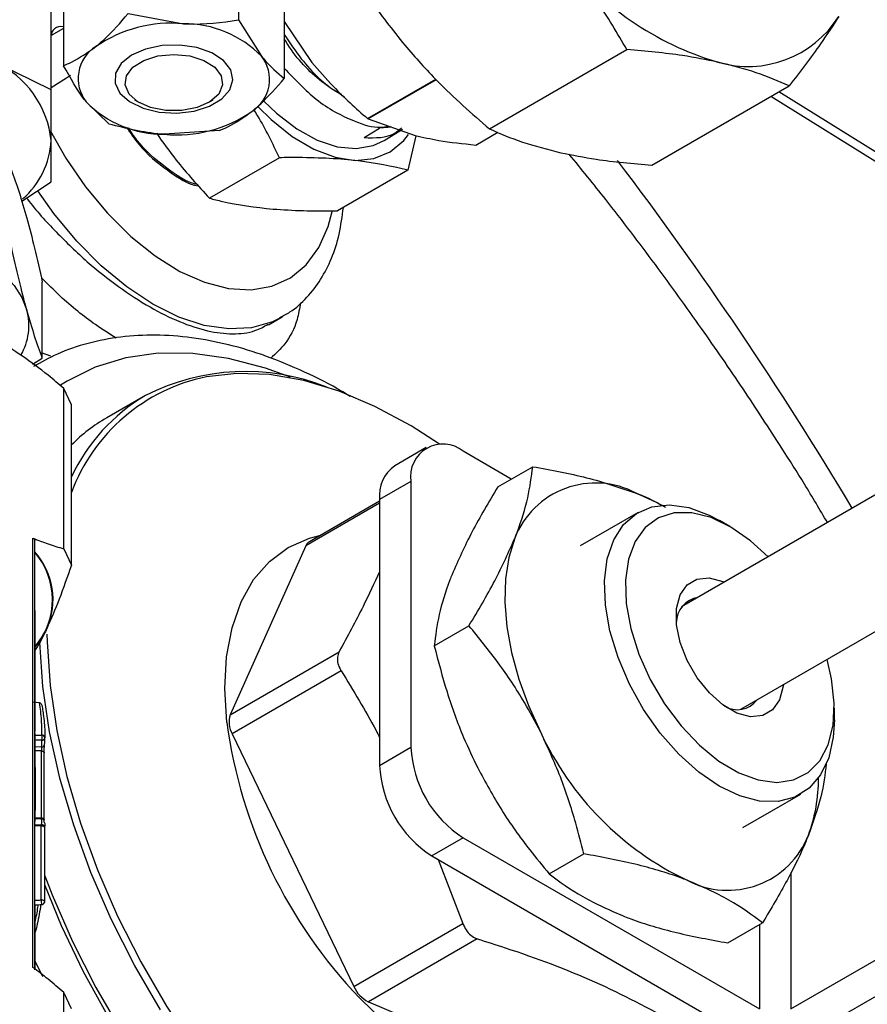
# Model space of a CAD drawing. Units: millimetres. Extents: x 0 to 40874, y 0 to 15182.
# Drawn here: x 551 to 609, y 508 to 575 of the extents above; entities that cross this region are included whole.
import ezdxf

# ---------------------------------------------------------------- set-up
doc = ezdxf.new("R2010")
doc.units = ezdxf.units.MM
doc.header["$LTSCALE"] = 8

msp = doc.modelspace()

# ---------------------------------------------------------------- linework, layer by layer
at = {"color": 7, "linetype": 'Continuous'}
for p, q in [((553.395, 570.265), (553.395, 580.154)), ((566.074, 579.6), (566.074, 574.996)), ((554.226, 576.511), (554.226, 571.906)), ((558.605, 575.425), (562.339, 574.736)), ((566.074, 574.996), (567.619, 572.547)), ((569.164, 575.651), (569.164, 571.047)), ((554.226, 574.417), (553.395, 573.937)), ((569.164, 574.891), (571.027, 572.124)), ((583.047, 567.629), (592.335, 572.991)), ((553.395, 570.265), (549.587, 572.145)), ((574.796, 568.33), (579.406, 570.991)), ((579.437, 570.957), (574.844, 568.305)), ((594.024, 565.18), (603.312, 570.542)), ((553.395, 566.838), (553.395, 570.265)), ((618.036, 559.888), (602.073, 569.827)), ((619.251, 559.79), (602.622, 570.144)), ((557.316, 567.958), (555.771, 569.458)), ((559.029, 569.595), (559.354, 569.407)), ((564.036, 569.407), (564.361, 569.595)), ((574.562, 567.044), (575.603, 567.685)), ((574.844, 568.305), (574.796, 568.33)), ((574.844, 568.305), (578.019, 567.184)), ((576.441, 567.741), (575.603, 567.685)), ((564.785, 567.528), (561.051, 567.269)), ((575.923, 566.856), (577.155, 567.619)), ((578.067, 567.174), (577.513, 564.833)), ((582.112, 566.544), (583.606, 567.407)), ((568.838, 565.686), (564.098, 562.95)), ((577.513, 564.833), (572.772, 562.096)), ((551.411, 562.737), (553.395, 564.048)), ((552.798, 552.136), (552.798, 557.284)), ((568.091, 554.389), (569.015, 554.922)), ((569.015, 554.922), (568.904, 554.859)), ((552.71, 552.522), (553.343, 552.291)), ((552.131, 551.723), (552.798, 552.136)), ((554.245, 539.253), (554.245, 550.095)), ((554.763, 548.98), (554.245, 550.095)), ((559.771, 549.612), (557.159, 548.105)), ((554.763, 538.137), (554.763, 548.98)), ((615.479, 546.555), (596.038, 535.332)), ((578.769, 546.089), (576.648, 544.865)), ((584.518, 543.966), (581.269, 545.842)), ((583.616, 543.446), (585.964, 544.801)), ((577.734, 543.8), (575.612, 542.576)), ((577.734, 543.8), (577.734, 525.836)), ((575.612, 542.472), (570.859, 539.728)), ((575.612, 542.576), (575.612, 524.612)), ((575.612, 542.339), (570.628, 539.461)), ((593.091, 541.713), (589.184, 539.458)), ((599.299, 540.76), (598.592, 541.168)), ((552.168, 510.954), (552.168, 539.965)), ((552.286, 510.784), (552.286, 539.782)), ((570.861, 539.98), (571.639, 540.179)), ((554.245, 539.253), (554.763, 538.137)), ((570.628, 539.461), (565.501, 528.034)), ((552.32, 534.83), (552.286, 535.353)), ((600.038, 528.403), (611.651, 535.108)), ((552.319, 534.72), (552.32, 534.83)), ((552.32, 526.913), (552.32, 534.83)), ((579.305, 532.697), (581.653, 534.052)), ((565.501, 528.034), (572.871, 532.288)), ((573.011, 530.993), (565.642, 526.739)), ((552.603, 528.849), (552.161, 528.891)), ((606.369, 527.697), (606.369, 528.513)), ((552.317, 526.649), (552.299, 526.914)), ((565.642, 526.739), (573.868, 509.669)), ((552.32, 523.683), (552.32, 526.26)), ((552.32, 525.883), (552.751, 525.865)), ((575.612, 524.612), (577.734, 525.836)), ((552.737, 525.587), (552.32, 525.604)), ((552.737, 521.065), (552.737, 525.587)), ((552.923, 520.95), (552.923, 525.472)), ((552.29, 524.828), (552.286, 524.805)), ((600.183, 520.405), (604.09, 522.66)), ((552.32, 520.81), (552.32, 521.774)), ((552.29, 521.592), (552.286, 521.661)), ((552.287, 520.597), (552.29, 520.81)), ((552.729, 515.516), (552.729, 520.534)), ((552.945, 520.426), (552.945, 515.409)), ((552.97, 515.566), (552.97, 520.583)), ((581.269, 519.713), (579.148, 518.488)), ((581.269, 519.713), (601.3, 508.149)), ((579.148, 518.488), (599.178, 506.924)), ((587.078, 517.28), (589.426, 518.635)), ((579.562, 518.249), (581.238, 513.924)), ((603.421, 517.364), (603.421, 508.149)), ((552.32, 510.836), (552.32, 515.191)), ((573.868, 509.669), (581.238, 513.924)), ((599.161, 512.612), (601.509, 513.968)), ((601.3, 513.847), (601.3, 508.149)), ((582.218, 512.891), (574.849, 508.637)), ((603.421, 508.149), (610.495, 512.233)), ((605.542, 506.924), (612.616, 511.008)), ((554.245, 498.426), (554.245, 509.268)), ((554.763, 508.153), (554.245, 509.268)), ((574.849, 508.637), (588.202, 502.994))]:
    msp.add_line(p, q, dxfattribs=at)
at = {"color": 7, "linetype": 'Continuous', "flags": 128}
for points in [[(564.944, 569.655), (565.487, 570.268), (565.694, 570.946), (565.545, 571.629), (565.054, 572.256), (564.265, 572.772), (563.247, 573.131), (562.092, 573.3), (560.901, 573.266), (559.781, 573.03), (558.83, 572.614), (558.135, 572.055), (557.756, 571.403), (557.726, 570.714), (558.05, 570.052), (558.697, 569.474), (559.611, 569.032), (560.71, 568.765), (561.896, 568.696), (563.065, 568.833), (564.112, 569.162), (564.944, 569.655)], [(561.695, 572.668), (562.77, 572.565), (563.728, 572.265), (564.466, 571.803), (564.903, 571.227), (564.993, 570.6), (564.726, 569.99), (564.13, 569.464), (563.27, 569.077), (562.24, 568.873), (561.15, 568.873), (560.12, 569.077), (559.26, 569.464), (558.664, 569.99), (558.397, 570.6), (558.487, 571.227), (558.924, 571.803), (559.662, 572.265), (560.62, 572.565), (561.695, 572.668)], [(553.395, 570.426), (554.436, 571.086), (554.699, 571.272)], [(567.399, 569.126), (568.271, 568.27), (569.702, 567.125), (571.16, 566.266), (572.597, 565.719), (573.967, 565.502), (575.227, 565.623), (576.335, 566.077), (577.256, 566.85), (577.574, 567.255)], [(567.779, 569.504), (568.634, 568.69), (570.002, 567.644), (571.387, 566.882), (572.743, 566.43), (574.023, 566.304), (575.184, 566.508), (575.923, 566.856)], [(553.328, 567.519), (554.388, 565.655), (555.722, 563.71), (557.196, 561.934), (558.776, 560.367), (560.423, 559.047), (562.1, 558.005), (563.766, 557.265), (565.384, 556.844), (566.916, 556.753), (568.324, 556.993), (569.577, 557.559), (570.644, 558.438), (571.502, 559.608), (572.129, 561.043), (572.396, 562.055)], [(568.904, 554.859), (568.369, 554.601), (566.956, 554.195), (565.406, 554.112), (563.752, 554.355), (562.027, 554.917), (560.266, 555.788), (558.505, 556.95), (556.779, 558.38), (555.125, 560.047), (553.575, 561.919), (552.493, 563.446)], [(544.502, 560.546), (545.869, 560.184), (547.142, 559.721), (548.3, 559.167), (549.323, 558.53), (550.193, 557.821), (550.895, 557.053), (551.417, 556.239), (551.751, 555.392)], [(569.586, 550.856), (567.902, 551.463), (565.397, 552.121), (562.97, 552.46), (560.642, 552.474), (558.437, 552.166), (556.374, 551.536), (554.472, 550.592), (554.031, 550.312)], [(579.654, 546.323), (577.747, 547.552), (575.299, 548.876), (572.87, 549.902), (570.487, 550.62), (568.174, 551.023), (565.955, 551.106), (563.908, 550.88)], [(594.64, 542.205), (594.334, 542.375), (592.953, 543.014)], [(590.881, 535.444), (590.821, 537.088), (591.01, 538.574), (591.443, 539.855), (592.105, 540.89), (592.976, 541.644), (594.028, 542.095), (595.226, 542.227), (596.532, 542.037), (597.905, 541.53), (598.592, 541.168)], [(601.881, 538.705), (600.703, 539.787), (599.366, 540.721), (598.026, 541.361), (596.733, 541.685), (595.532, 541.68), (594.468, 541.347), (593.578, 540.697), (592.894, 539.755), (592.442, 538.554), (592.238, 537.137), (592.289, 535.556)], [(565.268, 527.514), (565.138, 529.805), (565.259, 531.95), (565.63, 533.914), (566.243, 535.664), (567.09, 537.169), (568.154, 538.403), (569.418, 539.346), (570.861, 539.98)], [(584.756, 539.974), (584.354, 538.673), (584.128, 537.222), (584.083, 535.647), (584.219, 533.974), (584.535, 532.232), (585.024, 530.45), (585.678, 528.659), (586.487, 526.891)], [(595.689, 534.12), (595.686, 535.219), (595.93, 536.139), (596.404, 536.818), (597.074, 537.209), (597.897, 537.285), (598.814, 537.042), (598.92, 536.996)], [(606.369, 527.697), (606.297, 526.52), (605.985, 525.13), (605.435, 523.968), (604.665, 523.07), (603.7, 522.465), (602.571, 522.172), (601.313, 522.201), (599.969, 522.551), (598.58, 523.211), (597.191, 524.16), (595.847, 525.366), (594.592, 526.791), (593.465, 528.39), (592.503, 530.111), (591.736, 531.899), (591.19, 533.696), (590.881, 535.444)], [(592.289, 535.556), (592.594, 533.869), (593.14, 532.135), (593.91, 530.418), (594.874, 528.779), (595.998, 527.279), (597.241, 525.97), (598.558, 524.901), (599.902, 524.11), (601.225, 523.626), (602.478, 523.466), (603.615, 523.636), (604.597, 524.13), (605.387, 524.929), (605.958, 526.006), (606.287, 527.321), (606.364, 528.826), (606.185, 530.468), (605.881, 531.776)], [(552.32, 532.61), (552.544, 532.905), (553.097, 533.845)], [(602.92, 530.067), (602.909, 529.971), (602.665, 529.051), (602.192, 528.372), (601.521, 527.981), (600.699, 527.905), (599.781, 528.148), (598.831, 528.694), (597.912, 529.506), (597.088, 530.529), (596.414, 531.692), (595.937, 532.917), (595.689, 534.12)], [(553.109, 533.476), (553.119, 532.957), (553.321, 530.021), (553.769, 526.981), (554.458, 523.868), (555.382, 520.714), (556.53, 517.552), (557.892, 514.414), (559.452, 511.332), (561.196, 508.338), (563.105, 505.463), (565.159, 502.736), (567.338, 500.184), (569.619, 497.835), (571.979, 495.712), (574.393, 493.838), (576.837, 492.23), (579.286, 490.907), (581.714, 489.881), (584.097, 489.163), (586.41, 488.76), (586.588, 488.742)], [(560.783, 508.081), (559.025, 511.101), (557.451, 514.209), (556.077, 517.374), (554.919, 520.564), (553.987, 523.745), (553.292, 526.884), (552.84, 529.951), (552.636, 532.912), (552.633, 533.041)], [(552.317, 526.649), (552.517, 526.652), (552.766, 526.656)], [(552.77, 526.314), (552.648, 526.313), (552.484, 526.311), (552.32, 526.309)], [(552.737, 525.587), (552.776, 525.583), (552.813, 525.575), (552.846, 525.562), (552.875, 525.547), (552.897, 525.528), (552.913, 525.507), (552.921, 525.484), (552.923, 525.472)], [(552.729, 520.534), (552.606, 520.528), (552.443, 520.522), (552.286, 520.515)], [(552.287, 520.597), (552.486, 520.605), (552.735, 520.616)], [(552.32, 521.081), (552.614, 521.07), (552.737, 521.065)], [(552.742, 520.983), (552.542, 520.99), (552.32, 520.999)], [(552.729, 520.534), (552.769, 520.533), (552.808, 520.528), (552.844, 520.519), (552.876, 520.506), (552.903, 520.489), (552.924, 520.47), (552.938, 520.448), (552.945, 520.426)], [(552.737, 521.065), (552.776, 521.061), (552.813, 521.053), (552.846, 521.041), (552.875, 521.025), (552.897, 521.006), (552.913, 520.985), (552.921, 520.963), (552.923, 520.95)], [(552.97, 517.157), (553.466, 515.867), (554.839, 512.702), (556.413, 509.593), (558.172, 506.573), (560.097, 503.673), (562.17, 500.922), (564.367, 498.348), (566.668, 495.979), (569.048, 493.838), (571.484, 491.947), (573.949, 490.325), (576.419, 488.99), (578.868, 487.955), (581.272, 487.231), (583.605, 486.825), (585.843, 486.741), (587.965, 486.98), (589.947, 487.539), (591.656, 488.347)], [(573.697, 490.466), (572.586, 491.137), (570.159, 492.816), (567.77, 494.759), (565.443, 496.946), (563.204, 499.355), (561.076, 501.96), (559.082, 504.733), (557.243, 507.644), (555.579, 510.663), (554.106, 513.759), (552.97, 516.55)], [(552.945, 515.409), (552.938, 515.431), (552.924, 515.453), (552.903, 515.472), (552.876, 515.489), (552.844, 515.502), (552.808, 515.511), (552.769, 515.516), (552.729, 515.516)], [(552.945, 515.409), (552.943, 515.37), (552.937, 515.344)], [(552.32, 511.367), (552.751, 510.482), (552.825, 510.333)], [(588.809, 502.738), (587.213, 502.422), (585.49, 502.429), (583.671, 502.761), (581.787, 503.411), (579.869, 504.368), (577.95, 505.616), (576.063, 507.133), (574.242, 508.893)]]:
    msp.add_lwpolyline(points, dxfattribs=at)
at = {"color": 7, "linetype": 'Continuous'}
for centre, radius, start, end in [((604.342, 591.98), 20.68, 217.44587, 253.54203), ((600.533, 579.106), 7.254, 253.58662, 327.66218), ((561.499, 565.83), 8.946, 84.60768, 124.62425), ((562.395, 567.411), 7.326, 44.51833, 90.43715), ((557.762, 571.037), 2.541, 121.99114, 218.42427), ((565.628, 570.968), 2.541, 301.99114, 38.42427), ((546.889, 566.189), 6.538, 5.6948, 65.62534), ((560.995, 574.594), 7.326, 224.51833, 270.43715), ((561.891, 576.175), 8.946, 264.60768, 304.62425), ((547.872, 567.107), 5.53, 310.53314, 357.21682), ((387.878, 410.732), 255.923, 30.85657, 37.2077), ((547.856, 554.342), 4.034, 330.17495, 15.08629), ((566.54, 536.321), 14.916, 68.31994, 116.99211), ((566.409, 538.701), 12.433, 101.60321, 159.50129), ((566.273, 538.658), 12.739, 120.69232, 154.62142), ((563.025, 537.965), 11.715, 120.05029, 134.85313), ((579.889, 544.15), 2.184, 50.79671, 189.21404), ((577.991, 542.878), 2.398, 124.05635, 187.25583), ((590.213, 537.834), 5.861, 62.12101, 158.58377), ((571.144, 539.248), 0.558, 120.69795, 157.53481), ((548.723, 535.83), 4.803, 335.59035, 42.12536), ((548.567, 535.811), 4.91, 319.84486, 40.77572), ((597.437, 534.233), 1.762, 99.57921, 179.2534), ((599.806, 530.056), 1.679, 238.33196, 322.82468), ((567.059, 527.548), 1.632, 162.68232, 209.73096), ((598.536, 532.074), 33.579, 187.80394, 223.65634), ((560.679, 526.575), 7.914, 179.40833, 181.88493), ((552.779, 526.465), 0.191, 3.89259, 93.90485), ((552.785, 526.499), 0.185, 265.13454, 353.63496), ((548.77, 526.423), 4.2, 354.5206, 0.75289), ((605.225, 535.487), 20.616, 204.64338, 244.69949), ((548.637, 526.26), 4.134, 354.5206, 0.75289), ((552.774, 526.041), 0.178, 262.52655, 353.7979), ((585.41, 526.186), 7.684, 182.60548, 237.39452), ((583.288, 524.961), 7.684, 182.60548, 237.39452), ((594.652, 523.63), 10.639, 339.41288, 0.67917), ((553.108, 520.55), 0.379, 169.89639, 182.39995), ((552.744, 520.416), 0.201, 2.91103, 92.74438), ((552.735, 520.785), 0.197, 20.97149, 88.10468), ((552.737, 520.787), 0.195, 356.85817, 20.77034), ((599.155, 522.029), 5.861, 242.12101, 338.58377), ((553.755, 515.426), 1.029, 174.95077, 192.59464), ((552.745, 515.401), 0.2, 271.39742, 343.27608), ((575.8, 510.523), 2.113, 203.84211, 243.22773)]:
    msp.add_arc(centre, radius, start, end, dxfattribs=at)
msp.add_ellipse((554.395, 573.697), major_axis=(0.924, -0.533), ratio=0.717483, start_param=2.132919, end_param=3.534332, dxfattribs=at)
for points, knots in [([(572.905, 579.698), (573.549, 578.599), (574.846, 576.389), (576.49, 574.322), (577.317, 573.283)], [0, 0, 0, 0, 0.497167, 1, 1, 1, 1]), ([(592.335, 572.991), (591.69, 574.09), (590.394, 576.301), (588.75, 578.367), (587.923, 579.406)], [0, 0, 0, 0, 0.497167, 1, 1, 1, 1]), ([(556.416, 573.192), (556.615, 573.359), (557.356, 573.98), (558.077, 574.815), (558.605, 575.425)], [0, 0, 0, 0, 0.268634, 1, 1, 1, 1]), ([(562.339, 574.736), (562.428, 574.732), (563.689, 574.666), (564.925, 574.837), (566.074, 574.996)], [0, 0, 0, 0, 0.070215, 1, 1, 1, 1]), ([(606.662, 575.226), (606.269, 574.619), (605.313, 573.143), (604.054, 571.507), (603.312, 570.542)], [0, 0, 0, 0, 0.410413, 1, 1, 1, 1]), ([(569.164, 574.004), (569.534, 573.452), (570.558, 571.928), (571.99, 570.516), (572.94, 570.025), (573.039, 569.974)], [0, 0, 0, 0, 0.3371021, 0.9312282, 1, 1, 1, 1]), ([(573.226, 569.799), (572.72, 570.116), (571.365, 570.965), (569.917, 572.454), (569.241, 573.598), (569.164, 573.73)], [0, 0, 0, 0, 0.3458981, 0.9248037, 1, 1, 1, 1]), ([(554.226, 571.906), (554.41, 571.982), (555.124, 572.278), (555.865, 572.802), (556.416, 573.192)], [0, 0, 0, 0, 0.257551, 1, 1, 1, 1]), ([(577.317, 573.283), (578.038, 572.462), (579.795, 570.461), (581.841, 568.68), (583.047, 567.629)], [0, 0, 0, 0, 0.410413, 1, 1, 1, 1]), ([(567.619, 572.547), (567.655, 572.501), (568.177, 571.841), (568.688, 571.43), (569.164, 571.047)], [0, 0, 0, 0, 0.070215, 1, 1, 1, 1]), ([(598.483, 572.147), (597.704, 572.304), (595.807, 572.687), (593.623, 572.878), (592.335, 572.991)], [0, 0, 0, 0, 0.410409, 1, 1, 1, 1]), ([(555.771, 569.458), (555.735, 569.505), (555.213, 570.179), (554.702, 571.074), (554.226, 571.906)], [0, 0, 0, 0, 0.070215, 1, 1, 1, 1]), ([(569.164, 571.735), (569.871, 570.984), (571.368, 569.395), (573.653, 568.193), (575.338, 567.646), (576.026, 567.791), (576.198, 567.827)], [0, 0, 0, 0, 0.313869, 0.663627, 0.916379, 1, 1, 1, 1]), ([(571.027, 572.124), (571.501, 571.573), (572.656, 570.231), (574.003, 569.035), (574.796, 568.33)], [0, 0, 0, 0, 0.410952, 1, 1, 1, 1]), ([(603.312, 570.542), (602.599, 570.852), (601.164, 571.474), (599.38, 571.922), (598.483, 572.147)], [0, 0, 0, 0, 0.497167, 1, 1, 1, 1]), ([(566.974, 568.813), (567.173, 568.98), (567.914, 569.602), (568.636, 570.437), (569.164, 571.047)], [0, 0, 0, 0, 0.268634, 1, 1, 1, 1]), ([(564.785, 567.528), (564.969, 567.604), (565.682, 567.9), (566.424, 568.424), (566.974, 568.813)], [0, 0, 0, 0, 0.257551, 1, 1, 1, 1]), ([(568.838, 565.686), (568.376, 566.649), (567.847, 567.75), (567.191, 568.797), (567.108, 568.929)], [0, 0, 0, 0, 0.873906, 1, 1, 1, 1]), ([(561.051, 567.269), (560.962, 567.274), (559.701, 567.354), (558.465, 567.667), (557.316, 567.958)], [0, 0, 0, 0, 0.0702148, 1, 1, 1, 1]), ([(558.5, 567.729), (558.765, 567.339), (559.566, 566.165), (561.265, 564.79), (562.712, 563.846), (563.369, 563.774), (563.384, 563.772)], [0, 0, 0, 0, 0.197164, 0.593927, 0.990794, 1, 1, 1, 1]), ([(563.287, 563.884), (563.255, 563.889), (562.572, 563.993), (561.116, 565.004), (559.514, 566.349), (558.807, 567.423), (558.621, 567.705)], [0, 0, 0, 0, 0.020543, 0.436383, 0.852114, 1, 1, 1, 1]), ([(574.562, 567.044), (575.316, 567.025), (576.289, 566.999), (576.946, 567.58), (577.094, 567.71)], [0, 0, 0, 0, 0.775745, 1, 1, 1, 1]), ([(560.512, 567.339), (560.952, 566.728), (562.056, 565.197), (563.331, 563.793), (564.098, 562.95)], [0, 0, 0, 0, 0.399009, 1, 1, 1, 1]), ([(578.019, 567.184), (578.538, 567.068), (579.802, 566.788), (581.256, 566.635), (582.112, 566.544)], [0, 0, 0, 0, 0.410952, 1, 1, 1, 1]), ([(583.047, 567.629), (583.76, 567.32), (585.195, 566.698), (586.979, 566.25), (587.876, 566.024)], [0, 0, 0, 0, 0.497167, 1, 1, 1, 1]), ([(553.395, 564.048), (553.395, 564.248), (553.395, 565.085), (553.395, 566.081), (553.395, 566.838)], [0, 0, 0, 0, 0.239321, 1, 1, 1, 1]), ([(577.513, 564.833), (577.482, 564.841), (576.475, 565.105), (574.266, 565.542), (571.178, 565.704), (569.268, 565.69), (568.838, 565.686)], [0, 0, 0, 0, 0.013492, 0.43778, 0.873429, 1, 1, 1, 1]), ([(587.876, 566.024), (588.655, 565.867), (590.552, 565.485), (592.736, 565.293), (594.024, 565.18)], [0, 0, 0, 0, 0.410409, 1, 1, 1, 1]), ([(605.9, 541.025), (605.387, 541.893), (604.384, 543.589), (602.474, 546.597), (600.171, 550.122), (597.325, 554.261), (594.229, 558.534), (591.249, 562.465), (589.261, 564.907), (588.435, 565.921)], [0, 0, 0, 0, 0.098888, 0.19322, 0.349711, 0.512488, 0.687332, 0.870018, 1, 1, 1, 1]), ([(550.704, 564.854), (550.877, 564.379), (551.223, 563.426), (551.575, 562.209), (551.751, 561.598)], [0, 0, 0, 0, 0.498113, 1, 1, 1, 1]), ([(551.748, 562.959), (551.767, 562.933), (552.36, 562.116), (553.737, 560.634), (555.799, 558.631), (557.965, 556.919), (560.075, 555.554), (562.109, 554.544), (563.983, 553.926), (565.696, 553.726), (567.084, 553.875), (567.785, 554.273), (568.072, 554.436)], [0, 0, 0, 0, 0.003759, 0.118282, 0.236172, 0.349756, 0.466767, 0.578483, 0.693475, 0.805287, 0.920241, 1, 1, 1, 1]), ([(564.098, 562.95), (564.393, 562.875), (565.677, 562.551), (568.336, 562.142), (571.189, 562.077), (572.726, 562.095), (572.772, 562.096)], [0, 0, 0, 0, 0.12657, 0.5505121, 0.986508, 1, 1, 1, 1]), ([(568.858, 554.88), (569.092, 555), (569.773, 555.349), (570.716, 556.222), (571.667, 557.438), (572.395, 558.88), (572.924, 560.502), (573.081, 561.711), (573.16, 562.32)], [0, 0, 0, 0, 0.092698, 0.269501, 0.446493, 0.626784, 0.812129, 1, 1, 1, 1]), ([(551.751, 561.598), (551.926, 560.94), (552.277, 559.617), (552.624, 558.064), (552.798, 557.284)], [0, 0, 0, 0, 0.4977806, 1, 1, 1, 1]), ([(551.751, 555.392), (551.576, 556.051), (551.225, 557.373), (550.878, 558.926), (550.704, 559.706)], [0, 0, 0, 0, 0.497781, 1, 1, 1, 1]), ([(557.789, 553.499), (557.324, 553.79), (556.067, 554.579), (554.337, 555.968), (553.153, 557.152), (552.732, 557.571)], [0, 0, 0, 0, 0.274354, 0.742726, 1, 1, 1, 1]), ([(570.267, 555.886), (570.197, 555.497), (570.003, 554.417), (569.326, 553.125), (568.581, 552.442), (568.25, 552.138)], [0, 0, 0, 0, 0.238088, 0.660842, 1, 1, 1, 1]), ([(552.798, 552.136), (552.626, 552.611), (552.279, 553.564), (551.927, 554.781), (551.751, 555.392)], [0, 0, 0, 0, 0.4981128, 1, 1, 1, 1]), ([(573.625, 549.543), (573.455, 549.65), (572.43, 550.297), (570.532, 551.229), (567.953, 552.311), (565.397, 553.083), (562.888, 553.564), (560.45, 553.741), (558.105, 553.615), (555.885, 553.179), (553.896, 552.515), (552.727, 551.862), (552.194, 551.565)], [0, 0, 0, 0, 0.022248, 0.134457, 0.246741, 0.358934, 0.470812, 0.582077, 0.692402, 0.801543, 0.909467, 1, 1, 1, 1]), ([(554.245, 550.095), (553.896, 550.395), (552.405, 551.676), (550.869, 552.667), (549.693, 553.426)], [0, 0, 0, 0, 0.234643, 1, 1, 1, 1]), ([(584.756, 539.974), (584.806, 540.101), (585.184, 541.06), (585.707, 542.76), (585.878, 544.117), (585.964, 544.801)], [0, 0, 0, 0, 0.070104, 0.530791, 1, 1, 1, 1]), ([(585.964, 544.801), (587.21, 544.575), (589.725, 544.119), (591.871, 543.385), (592.953, 543.014)], [0, 0, 0, 0, 0.495458, 1, 1, 1, 1]), ([(583.616, 543.446), (583.001, 542.42), (581.76, 540.35), (580.932, 538.472), (580.513, 537.525)], [0, 0, 0, 0, 0.495458, 1, 1, 1, 1]), ([(592.953, 543.014), (593.096, 542.959), (593.82, 542.677), (594.443, 542.342), (594.944, 542.072)], [0, 0, 0, 0, 0.197248, 1, 1, 1, 1]), ([(552.168, 539.965), (552.511, 539.832), (553.209, 539.561), (553.896, 539.357), (554.245, 539.253)], [0, 0, 0, 0, 0.49108, 1, 1, 1, 1]), ([(552.168, 539.965), (552.194, 539.95), (552.244, 539.922), (552.282, 539.854), (552.282, 539.803), (552.282, 539.782)], [0, 0, 0, 0, 0.374185, 0.748432, 1, 1, 1, 1]), ([(581.653, 534.052), (582.268, 535.078), (583.509, 537.148), (584.338, 539.026), (584.756, 539.974)], [0, 0, 0, 0, 0.495458, 1, 1, 1, 1]), ([(554.763, 538.137), (554.491, 537.353), (553.943, 535.771), (553.38, 534.49), (553.097, 533.845)], [0, 0, 0, 0, 0.49636, 1, 1, 1, 1]), ([(575.612, 537.698), (575.252, 536.926), (574.437, 535.175), (573.432, 533.323), (572.871, 532.288)], [0, 0, 0, 0, 0.441242, 1, 1, 1, 1]), ([(580.513, 537.525), (580.463, 537.398), (580.085, 536.438), (579.563, 534.738), (579.392, 533.381), (579.305, 532.697)], [0, 0, 0, 0, 0.070104, 0.530791, 1, 1, 1, 1]), ([(553.097, 533.845), (552.971, 533.575), (552.71, 533.012), (552.453, 532.62), (552.32, 532.416)], [0, 0, 0, 0, 0.480058, 1, 1, 1, 1]), ([(586.487, 526.891), (586.133, 527.555), (585.274, 529.171), (583.663, 531.582), (582.325, 533.226), (581.653, 534.052)], [0, 0, 0, 0, 0.257951, 0.627051, 1, 1, 1, 1]), ([(579.305, 532.697), (579.579, 531.653), (580.127, 529.555), (581.124, 526.788), (581.919, 525.123), (582.244, 524.441)], [0, 0, 0, 0, 0.369248, 0.741734, 1, 1, 1, 1]), ([(572.871, 532.288), (572.824, 532.172), (572.732, 531.94), (572.774, 531.505), (572.898, 531.183), (572.996, 531.02), (573.011, 530.993)], [0, 0, 0, 0, 0.3139732, 0.6282182, 0.9401796, 1, 1, 1, 1]), ([(573.011, 530.993), (573.828, 529.672), (574.735, 528.203), (575.532, 526.657), (575.612, 526.502)], [0, 0, 0, 0, 0.899443, 1, 1, 1, 1]), ([(552.766, 526.656), (552.767, 526.8), (552.771, 527.139), (552.748, 527.675), (552.693, 528.263), (552.636, 528.655), (552.603, 528.849), (552.603, 528.849)], [0, 0, 0, 0, 0.196554, 0.465538, 0.735258, 0.999988, 1, 1, 1, 1]), ([(552.603, 528.849), (552.614, 528.847), (552.639, 528.843), (552.68, 528.818), (552.731, 528.764), (552.787, 528.648), (552.803, 528.545), (552.803, 528.479), (552.803, 528.478)], [0, 0, 0, 0, 0.065229, 0.146235, 0.275454, 0.524921, 0.993906, 1, 1, 1, 1]), ([(552.803, 528.478), (552.825, 528.343), (552.879, 528.012), (552.936, 527.488), (552.968, 526.957), (552.969, 526.62), (552.97, 526.478)], [0, 0, 0, 0, 0.20153, 0.494438, 0.786548, 1, 1, 1, 1]), ([(552.32, 526.309), (552.32, 526.323), (552.319, 526.353), (552.318, 526.416), (552.317, 526.483), (552.317, 526.55), (552.317, 526.61), (552.317, 526.636), (552.317, 526.649)], [0, 0, 0, 0, 0.164917, 0.329834, 0.494743, 0.659661, 0.824584, 1, 1, 1, 1]), ([(589.426, 518.635), (589.249, 519.326), (588.8, 521.08), (587.891, 523.874), (586.957, 525.881), (586.487, 526.891)], [0, 0, 0, 0, 0.244073, 0.619694, 1, 1, 1, 1]), ([(552.751, 525.865), (552.75, 525.85), (552.748, 525.821), (552.744, 525.758), (552.74, 525.691), (552.737, 525.631), (552.737, 525.599), (552.737, 525.587)], [0, 0, 0, 0, 0.21463, 0.429223, 0.643843, 0.858526, 1, 1, 1, 1]), ([(552.922, 525.462), (552.922, 525.487), (552.922, 525.55), (552.927, 525.671), (552.934, 525.806), (552.943, 525.933), (552.948, 525.992), (552.951, 526.022)], [0, 0, 0, 0, 0.1403712, 0.3538328, 0.5682596, 0.7837764, 1, 1, 1, 1]), ([(552.29, 524.828), (552.303, 524.525), (552.325, 523.998), (552.319, 523.357), (552.314, 522.822), (552.312, 522.517), (552.314, 522.14), (552.32, 521.893), (552.318, 521.801), (552.318, 521.774)], [0, 0, 0, 0, 0.2574211, 0.4477458, 0.508526, 0.7075515, 0.7222508, 0.917877, 1, 1, 1, 1]), ([(582.244, 524.441), (582.767, 523.48), (583.82, 521.543), (585.502, 519.194), (586.635, 517.818), (587.078, 517.28)], [0, 0, 0, 0, 0.375137, 0.755531, 1, 1, 1, 1]), ([(605.82, 524.717), (605.735, 523.997), (605.563, 522.544), (604.931, 520.779), (604.612, 519.889)], [0, 0, 0, 0, 0.495458, 1, 1, 1, 1]), ([(552.318, 521.774), (552.319, 521.718), (552.32, 521.576), (552.302, 521.586), (552.29, 521.592)], [0, 0, 0, 0, 0.387732, 1, 1, 1, 1]), ([(552.735, 520.616), (552.744, 520.644), (552.762, 520.705), (552.772, 520.799), (552.766, 520.893), (552.75, 520.955), (552.742, 520.983)], [0, 0, 0, 0, 0.2276269, 0.4993345, 0.7700679, 1, 1, 1, 1]), ([(552.737, 521.065), (552.737, 521.048), (552.737, 521.014), (552.74, 520.99), (552.741, 520.984), (552.742, 520.983)], [0, 0, 0, 0, 0.419354, 0.838706, 1, 1, 1, 1]), ([(552.927, 520.832), (552.927, 520.832), (552.927, 520.832), (552.925, 520.849), (552.923, 520.891), (552.923, 520.948), (552.923, 520.982)], [0, 0, 0, 0, 0.080924, 0.258016, 0.546452, 1, 1, 1, 1]), ([(552.932, 520.776), (552.941, 520.749), (552.962, 520.691), (552.972, 520.601), (552.968, 520.511), (552.952, 520.453), (552.945, 520.426)], [0, 0, 0, 0, 0.229932, 0.500666, 0.772373, 1, 1, 1, 1]), ([(604.612, 519.889), (604.56, 519.761), (604.164, 518.791), (603.228, 516.853), (602.085, 514.935), (601.509, 513.968)], [0, 0, 0, 0, 0.070104, 0.530791, 1, 1, 1, 1]), ([(596.415, 516.848), (596.27, 516.903), (595.177, 517.317), (592.926, 517.987), (590.599, 518.418), (589.426, 518.635)], [0, 0, 0, 0, 0.070104, 0.530791, 1, 1, 1, 1]), ([(587.078, 517.28), (587.794, 516.748), (589.24, 515.674), (591.189, 514.827), (592.172, 514.399)], [0, 0, 0, 0, 0.495458, 1, 1, 1, 1]), ([(601.509, 513.968), (600.793, 514.499), (599.347, 515.573), (597.398, 516.421), (596.415, 516.848)], [0, 0, 0, 0, 0.495458, 1, 1, 1, 1]), ([(552.286, 515.506), (552.339, 515.507), (552.448, 515.51), (552.596, 515.513), (552.69, 515.515), (552.729, 515.516)], [0, 0, 0, 0, 0.363967, 0.733042, 1, 1, 1, 1]), ([(552.303, 515.194), (552.303, 515.193), (552.301, 515.191), (552.298, 515.213), (552.294, 515.255), (552.289, 515.313), (552.286, 515.359), (552.286, 515.383), (552.286, 515.385)], [0, 0, 0, 0, 0.108848, 0.327919, 0.546809, 0.765486, 0.984128, 1, 1, 1, 1]), ([(552.303, 515.191), (552.314, 515.191), (552.463, 515.194), (552.612, 515.198), (552.75, 515.202)], [0, 0, 0, 0, 0.0712828, 1, 1, 1, 1]), ([(552.693, 515.2), (552.685, 515.143), (552.612, 514.657), (552.497, 514.034), (552.355, 513.475), (552.32, 513.339)], [0, 0, 0, 0, 0.090866, 0.778719, 1, 1, 1, 1]), ([(552.32, 514.019), (552.386, 514.35), (552.464, 514.742), (552.518, 515.136), (552.526, 515.196)], [0, 0, 0, 0, 0.847466, 1, 1, 1, 1]), ([(552.945, 515.409), (552.949, 515.423), (552.966, 515.476), (552.963, 515.528), (552.961, 515.566)], [0, 0, 0, 0, 0.276542, 1, 1, 1, 1]), ([(581.238, 513.924), (581.305, 513.772), (581.44, 513.47), (581.767, 513.117), (582.042, 512.95), (582.194, 512.899), (582.218, 512.891)], [0, 0, 0, 0, 0.313867, 0.628113, 0.940074, 1, 1, 1, 1]), ([(592.172, 514.399), (592.316, 514.344), (593.409, 513.93), (595.661, 513.26), (597.987, 512.829), (599.161, 512.612)], [0, 0, 0, 0, 0.070104, 0.530791, 1, 1, 1, 1]), ([(582.218, 512.891), (582.848, 512.692), (585.626, 511.812), (590.326, 510.053), (593.815, 508.188), (595.572, 507.249)], [0, 0, 0, 0, 0.127039, 0.560589, 1, 1, 1, 1]), ([(554.245, 509.268), (553.896, 509.568), (553.209, 510.157), (552.511, 510.692), (552.168, 510.954)], [0, 0, 0, 0, 0.50892, 1, 1, 1, 1])]:
    msp.add_open_spline(points, degree=3, knots=knots, dxfattribs=at)

doc.saveas('drawing.dxf')
